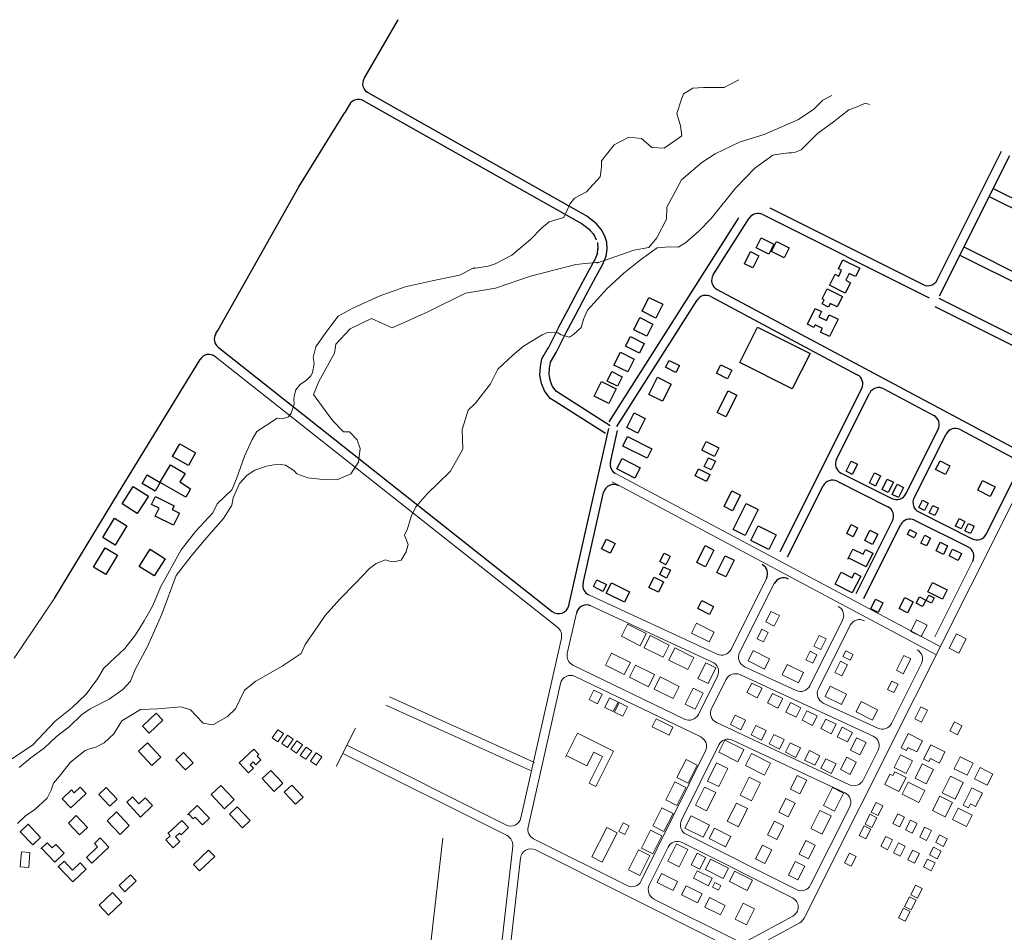
# Model space of a CAD drawing. Units: millimetres. Extents: x -2549 to 1301, y 228 to 3535.
# Drawn here: x -585 to 16, y 2977 to 3535 of the extents above; entities that cross this region are included whole.
import ezdxf

# ---------------------------------------------------------------- set-up
doc = ezdxf.new("R2010")
doc.units = ezdxf.units.MM
doc.header["$MEASUREMENT"] = 0
doc.layers.add('calles', color=7, linetype='Continuous', lineweight=25)
doc.layers.add('cerro', color=7, linetype='Continuous', lineweight=13)
doc.layers.add('casas', color=7, linetype='Continuous')

msp = doc.modelspace()

# ---------------------------------------------------------------- linework, layer by layer
at = {"layer": 'calles'}
for p, q in [((-414.77, 3432.65), (-386.75, 3478.06)), ((-25.05, 3375.82), (14.31, 3454.38)), ((-23.68, 3366.12), (19.29, 3451.88)), ((-464.36, 3344.94), (-414.77, 3432.65)), ((9.62, 3431.55), (84.72, 3393.92)), ((7.12, 3426.57), (82.22, 3388.94)), ((-131.54, 3415.81), (-29.9, 3364.89)), ((-127.12, 3419.83), (-33.6, 3372.98)), ((-236.67, 3405.94), (-242.34, 3410.31)), ((-233.27, 3410.35), (-238.94, 3414.72)), ((-229.96, 3406.51), (-233.27, 3410.35)), ((-225.42, 3289.26), (-146.24, 3413.75)), ((-161.74, 3378.99), (-139.77, 3413.54)), ((-234.18, 3402.87), (-237.49, 3406.71)), ((-233.07, 3400.09), (-234.99, 3404.11)), ((-233.07, 3400.09), (-234.99, 3404.11)), ((-228.04, 3402.49), (-229.96, 3406.51)), ((-232.04, 3394.38), (-232.3, 3398.66)), ((-226.73, 3398.99), (-228.04, 3402.49)), ((-226.48, 3394.71), (-226.73, 3398.99)), ((-234.35, 3387.48), (-232.34, 3392.38)), ((-232.69, 3391.12), (-231.98, 3395.58)), ((-227.18, 3390.25), (-226.48, 3394.71)), ((-8.29, 3395.81), (66.81, 3358.18)), ((-238.31, 3380.46), (-234.06, 3388.08)), ((-233.45, 3377.74), (-229.2, 3385.36)), ((-229.2, 3385.36), (-227.18, 3390.25)), ((-10.78, 3390.83), (64.32, 3353.2)), ((-244.3, 3369.39), (-238.35, 3380.39)), ((-239.4, 3366.73), (-233.45, 3377.74)), ((-250.56, 3357.34), (-244.34, 3369.3)), ((-159.37, 3369.95), (23.6, 3272.3)), ((-245.61, 3354.77), (-239.4, 3366.73)), ((-220.71, 3286.27), (-171.6, 3363.49)), ((-163.22, 3365.7), (-73.81, 3317.97)), ((-23.91, 3364.63), (51.19, 3327)), ((-256.47, 3346.41), (-250.52, 3357.42)), ((-26.41, 3359.64), (48.69, 3322.01)), ((-251.56, 3343.76), (-245.61, 3354.77)), ((-465.53, 3343.02), (-464.36, 3344.94)), ((-262.67, 3334.03), (-256.55, 3346.26)), ((-257.69, 3331.53), (-251.56, 3343.76)), ((-464.05, 3334.7), (-260.19, 3173.39)), ((-524.97, 3245.83), (-475.16, 3327.28)), ((-121, 3209.95), (-71.12, 3309.5)), ((-57.65, 3309.35), (-27.09, 3293.04)), ((-227.62, 3282.12), (-258.24, 3301.5)), ((-224.64, 3286.83), (-255.26, 3306.21)), ((-86.48, 3266.4), (-66.34, 3306.58)), ((-250.03, 3176.99), (-225.62, 3285.12)), ((-224.54, 3264.57), (-220.18, 3283.9)), ((-44.13, 3245.18), (-24.39, 3284.56)), ((-10.93, 3284.41), (21.39, 3267.16)), ((-39.14, 3242.68), (-19.62, 3281.64)), ((-83.63, 3257.85), (-52.68, 3242.34)), ((4.99, 3220.57), (24.09, 3258.69)), ((-116.33, 3206.83), (-94.68, 3250.03)), ((-86.13, 3252.87), (-55.17, 3237.36)), ((-563.92, 3181.63), (-524.97, 3245.83)), ((-241.22, 3190.66), (-228.74, 3245.98)), ((-38.8, 3229.15), (-6.05, 3212.75)), ((-36.3, 3234.14), (-3.56, 3217.73)), ((-74.57, 3184.42), (-52.33, 3228.81)), ((-69.9, 3181.3), (-47.35, 3226.31))]:
    msp.add_line(p, q, dxfattribs=at)
for points in [[(-238.94, 3414.72), (-372.46, 3490.02, -0.416761), (-374.85, 3498.75), (-354.13, 3534.75)], [(-241.68, 3409.87), (-375.33, 3485.24, 0.411671), (-383.98, 3482.87), (-386.75, 3478.06)]]:
    msp.add_lwpolyline(points, format="xyb", dxfattribs=at)
for points in [[(-258.24, 3301.5), (-261.28, 3303.43), (-264.9, 3308.06), (-266.59, 3312.54), (-267.58, 3317.77), (-267.36, 3322.68), (-266.4, 3327.57), (-262.52, 3334.31)], [(-255.26, 3306.21), (-257.49, 3307.62), (-259.99, 3310.82), (-261.2, 3314.06), (-261.99, 3318.16), (-261.81, 3322.01), (-261.1, 3325.59), (-257.69, 3331.53)]]:
    msp.add_lwpolyline(points, dxfattribs=at)
for centre, start, end in [((-134.4, 3410.12), 63.38753, 147.54317), ((-156.37, 3375.57), 147.54317, 241.90987), ((-30.75, 3378.67), 243.38753, 333.38753), ((-166.22, 3360.07), 61.90987, 147.54317), ((-460.1, 3339.69), 148.55119, 231.64681), ((-469.72, 3323.95), 51.64681, 148.55119), ((-76.81, 3312.35), 333.38753, 61.90987), ((-60.65, 3303.73), 61.90987, 153.38753), ((-30.09, 3287.42), 333.38753, 61.90987), ((-13.93, 3278.79), 61.90987, 153.38753), ((-80.78, 3263.55), 153.38753, 243.38753), ((-218.33, 3263.17), 167.28066, 241.20239), ((-88.98, 3247.17), 63.38753, 153.38753), ((-222.52, 3244.58), 61.20239, 167.28066), ((-49.82, 3248.04), 243.38753, 333.38753), ((-33.45, 3239.83), 153.38753, 243.38753), ((-58.03, 3231.66), 333.38753, 63.38753), ((-41.65, 3223.46), 63.38753, 153.38753), ((-0.7, 3223.43), 243.38753, 333.38753), ((-8.91, 3207.05), 333.38753, 63.38753), ((-134.9, 3196.41), 333.38753, 61.20239), ((-118.84, 3187.58), 61.20239, 153.38753), ((-235.01, 3189.26), 167.28066, 245.23674), ((-256.24, 3178.39), 231.64681, 347.28066), ((-239.13, 3170.99), 65.23674, 167.28066)]:
    msp.add_arc(centre, 6.37, start, end, dxfattribs=at)
at = {"layer": 'casas'}
for p, q in [((-85.29, 3382.67), (-82.55, 3388.12)), ((-82.55, 3388.12), (-72.29, 3382.98)), ((-90.59, 3372.88), (-87.38, 3379.3)), ((-87.38, 3379.3), (-85.13, 3378.17)), ((-83.36, 3381.7), (-85.29, 3382.67)), ((-85.13, 3378.17), (-83.36, 3381.7)), ((-78.71, 3379.77), (-80.8, 3375.6)), ((-74.86, 3377.85), (-78.71, 3379.77)), ((-72.29, 3382.98), (-74.86, 3377.85)), ((-77.91, 3374.15), (-81.13, 3367.73)), ((-80.8, 3375.6), (-77.91, 3374.15)), ((-95.26, 3364.37), (-92.2, 3370.47)), ((-92.2, 3370.47), (-82.9, 3365.81)), ((-81.13, 3367.73), (-90.75, 3372.55)), ((-93.97, 3363.73), (-95.26, 3364.37)), ((-95.26, 3361.16), (-93.97, 3363.73)), ((-90.28, 3361.48), (-91.41, 3359.23)), ((-86.11, 3359.39), (-90.28, 3361.48)), ((-82.9, 3365.81), (-86.11, 3359.39)), ((-104.26, 3348.8), (-99.43, 3358.43)), ((-99.43, 3358.43), (-95.59, 3356.5)), ((-95.59, 3356.5), (-97.19, 3353.29)), ((-91.41, 3359.23), (-95.26, 3361.16)), ((-97.19, 3353.29), (-92.7, 3351.04)), ((-92.7, 3351.04), (-90.93, 3354.57)), ((-90.93, 3354.57), (-85.48, 3351.84)), ((-85.48, 3351.84), (-90.79, 3341.25)), ((-100.41, 3346.87), (-104.26, 3348.8)), ((-99.61, 3348.48), (-100.41, 3346.87)), ((-95.12, 3346.23), (-99.61, 3348.48)), ((-96.24, 3343.98), (-95.12, 3346.23)), ((-90.79, 3341.25), (-96.24, 3343.98)), ((-499.85, 3251.82), (-493.19, 3262.98)), ((-493.19, 3262.98), (-484.17, 3257.56)), ((-484.17, 3257.56), (-487.48, 3252.48)), ((-483.91, 3243.21), (-499.5, 3252.15)), ((-487.48, 3252.48), (-480.93, 3248.3)), ((-480.93, 3248.3), (-483.91, 3243.21)), ((-504.84, 3238.76), (-502.43, 3243.62)), ((-502.43, 3243.62), (-491.03, 3237.96)), ((-500.2, 3236.45), (-504.84, 3238.76)), ((-502.61, 3231.59), (-500.2, 3236.45)), ((-491.03, 3237.96), (-492.19, 3235.64)), ((-492.19, 3235.64), (-487.75, 3233.43)), ((-491.43, 3226.04), (-502.61, 3231.59)), ((-487.75, 3233.43), (-491.43, 3226.04)), ((-79.63, 3205.39), (-76.58, 3211.49)), ((-76.58, 3211.49), (-70.16, 3208.27)), ((-70.16, 3208.27), (-68.71, 3211.16)), ((-68.71, 3211.16), (-64.22, 3208.91)), ((-68.41, 3200.57), (-79.31, 3206.03)), ((-64.22, 3208.91), (-68.41, 3200.57)), ((-87.3, 3190.04), (-83.66, 3197.29)), ((-83.66, 3197.29), (-76.95, 3193.93)), ((-76.95, 3193.93), (-75.47, 3196.89)), ((-71.72, 3195), (-76.83, 3184.79)), ((-75.47, 3196.89), (-71.72, 3195)), ((-76.83, 3184.79), (-87.3, 3190.04))]:
    msp.add_line(p, q, dxfattribs=at)
for points in [[(-135.5, 3395.37), (-132.44, 3401.47), (-124.74, 3397.62), (-127.8, 3391.52)], [(-126.19, 3393.12), (-123.14, 3399.22), (-115.44, 3395.37), (-118.49, 3389.27)], [(-142.73, 3385.75), (-139.03, 3393.13), (-133.9, 3390.56), (-137.6, 3383.17)], [(-205.25, 3356.74), (-201.03, 3365.16), (-192.62, 3360.95), (-196.84, 3352.53)], [(-210.27, 3345.42), (-206.57, 3352.79), (-198.69, 3348.84), (-202.38, 3341.47)], [(-145.55, 3325.43), (-134.74, 3347.01), (-102.67, 3330.95), (-113.48, 3309.36)], [(-215.28, 3335.42), (-212.38, 3341.21), (-203.96, 3337), (-206.87, 3331.21)], [(-222.39, 3323.84), (-218.44, 3331.74), (-210.03, 3327.52), (-213.98, 3319.63)], [(-190.83, 3322.52), (-188.72, 3326.73), (-182.42, 3323.57), (-184.53, 3319.35)], [(-226.62, 3314.1), (-223.71, 3319.89), (-217.41, 3316.73), (-220.31, 3310.94)], [(-159.8, 3318.82), (-157.16, 3324.08), (-150.33, 3320.66), (-152.97, 3315.4)], [(-234.52, 3304.89), (-230.04, 3313.84), (-221.1, 3309.36), (-225.58, 3300.41)], [(-201.11, 3305.93), (-195.84, 3316.46), (-187.43, 3312.25), (-192.7, 3301.72)], [(-159.31, 3294.87), (-152.72, 3308.03), (-147.46, 3305.39), (-154.05, 3292.23)], [(-214.56, 3285.67), (-210.07, 3294.62), (-203.24, 3291.19), (-207.72, 3282.25)], [(-216.94, 3274.35), (-214.04, 3280.14), (-199.32, 3272.77), (-202.22, 3266.98)], [(-168.81, 3271.97), (-166.17, 3277.23), (-158.29, 3273.28), (-160.92, 3268.02)], [(-491.93, 3267.92), (-487.51, 3275.73), (-477.87, 3270.27), (-482.29, 3262.46)], [(-220.64, 3260.4), (-217.47, 3266.72), (-206.44, 3261.19), (-209.6, 3254.87)], [(-167.24, 3261.96), (-164.61, 3267.23), (-160.4, 3265.12), (-163.04, 3259.86)], [(-80.63, 3258.97), (-77.53, 3265.15), (-73.77, 3263.27), (-76.87, 3257.08)], [(-25.94, 3260.03), (-23.29, 3265.31), (-17.23, 3262.27), (-19.87, 3256.99)], [(-172.78, 3256.17), (-170.67, 3260.39), (-163.83, 3256.96), (-165.94, 3252.75)], [(-510.51, 3251.54), (-507.38, 3256.82), (-499.47, 3252.13), (-502.6, 3246.85)], [(-66.4, 3251.84), (-63.31, 3258.02), (-59.55, 3256.14), (-62.65, 3249.96)], [(-58.62, 3247.94), (-55.52, 3254.12), (-51.77, 3252.24), (-54.86, 3246.06)], [(-0.23, 3247.48), (2.68, 3253.28), (10.32, 3249.45), (7.42, 3243.65)], [(-522.71, 3239.01), (-515.95, 3249.59), (-506.75, 3243.7), (-513.51, 3233.13)], [(-52.45, 3244.85), (-49.35, 3251.03), (-45.6, 3249.15), (-48.69, 3242.97)], [(-155.18, 3237.48), (-150.43, 3246.96), (-145.17, 3244.32), (-149.92, 3234.85)], [(-36.25, 3236.8), (-34.01, 3241.29), (-30.58, 3239.57), (-32.83, 3235.08)], [(-149.67, 3223.53), (-141.76, 3239.32), (-134.4, 3235.63), (-142.31, 3219.84)], [(-29.93, 3233.63), (-27.68, 3238.12), (-24.25, 3236.4), (-26.5, 3231.91)], [(-534.6, 3218.53), (-527.48, 3230.33), (-519.86, 3225.73), (-526.98, 3213.94)], [(-13.84, 3225.57), (-11.6, 3230.06), (-8.17, 3228.34), (-10.42, 3223.86)], [(-138.86, 3216.71), (-134.38, 3225.66), (-123.34, 3220.13), (-127.82, 3211.18)], [(-80.26, 3220.96), (-77.52, 3226.42), (-73.67, 3224.49), (-76.41, 3219.03)], [(-69.27, 3216.64), (-66.04, 3223.09), (-61.21, 3220.67), (-64.44, 3214.22)], [(-43.19, 3220.46), (-41.74, 3223.35), (-37.57, 3221.26), (-39.02, 3218.37)], [(-8.04, 3222.67), (-5.8, 3227.15), (-2.37, 3225.44), (-4.62, 3220.95)], [(-229.91, 3211.7), (-227.01, 3217.5), (-221.75, 3214.86), (-224.66, 3209.07)], [(-35.01, 3215.16), (-32.6, 3219.98), (-29.07, 3218.21), (-31.48, 3213.39)], [(-540.29, 3200.51), (-533.17, 3212.3), (-525.55, 3207.7), (-532.67, 3195.91)], [(-512.35, 3200.92), (-505.59, 3211.5), (-496.39, 3205.62), (-503.15, 3195.04)], [(-171.85, 3203.36), (-166.73, 3213.57), (-161.37, 3210.88), (-166.48, 3200.67)], [(-25.71, 3210.5), (-23.14, 3215.64), (-18.64, 3213.39), (-21.22, 3208.25)], [(-17.69, 3207.29), (-15.6, 3211.46), (-10.15, 3208.73), (-12.24, 3204.55)], [(-194.41, 3203.8), (-191.78, 3209.06), (-188.1, 3207.22), (-190.74, 3201.95)], [(-159.51, 3197.18), (-154.39, 3207.39), (-149.02, 3204.7), (-154.14, 3194.49)], [(-194.43, 3195.9), (-192.05, 3200.64), (-187.85, 3198.53), (-190.22, 3193.79)], [(-201.01, 3188.01), (-197.85, 3194.32), (-192.06, 3191.42), (-195.23, 3185.11)], [(-234.94, 3188.54), (-232.83, 3192.75), (-227.05, 3189.86), (-229.16, 3185.64)], [(-227.06, 3184.59), (-223.89, 3190.91), (-212.85, 3185.38), (-216.02, 3179.06)], [(-30.71, 3185.3), (-27.82, 3191.08), (-18.84, 3186.58), (-21.73, 3180.8)], [(-48.22, 3175.19), (-44.84, 3181.93), (-39.71, 3179.36), (-43.08, 3172.62)], [(-37.78, 3178.4), (-35.85, 3182.25), (-32, 3180.32), (-33.93, 3176.47)], [(-31.68, 3180.16), (-30.07, 3183.37), (-26.87, 3181.76), (-28.47, 3178.55)], [(-171.22, 3175.14), (-168.79, 3179.98), (-161.55, 3176.35), (-163.97, 3171.51)], [(-65.55, 3175.04), (-62.65, 3180.82), (-58.16, 3178.57), (-61.06, 3172.79)]]:
    msp.add_lwpolyline(points, close=True, dxfattribs=at)
at = {"layer": 'cerro'}
for p, q in [((-155.07, 3493.39), (-147.45, 3497.42)), ((-147.45, 3497.42), (-146.13, 3498.03)), ((-181.39, 3485.63), (-179.98, 3489.5)), ((-179.98, 3489.5), (-174.33, 3492.94)), ((-174.33, 3492.94), (-167.79, 3493.41)), ((-167.79, 3493.41), (-155.07, 3493.39)), ((-94.8, 3485.51), (-89.26, 3488.4)), ((-183.91, 3477.54), (-181.39, 3485.63)), ((-100.42, 3480.21), (-94.8, 3485.51)), ((-181.85, 3469.98), (-183.91, 3477.54)), ((-109.7, 3473.79), (-100.42, 3480.21)), ((-181.05, 3463.76), (-181.85, 3469.98)), ((-130.6, 3464.65), (-109.7, 3473.79)), ((-191.7, 3456.22), (-181.05, 3463.76)), ((-145.29, 3460.2), (-130.6, 3464.65)), ((-229.91, 3448.57), (-222.31, 3458.37)), ((-222.31, 3458.37), (-213.37, 3463.02)), ((-213.37, 3463.02), (-205.56, 3462.15)), ((-205.56, 3462.15), (-199.19, 3456.76)), ((-160.68, 3452.74), (-145.29, 3460.2)), ((-199.19, 3456.76), (-191.7, 3456.22)), ((-168.72, 3447.5), (-160.68, 3452.74)), ((-230.03, 3444.66), (-229.91, 3448.57)), ((-181.16, 3436.92), (-168.72, 3447.5)), ((-230.85, 3438.81), (-230.03, 3444.66)), ((-239.27, 3429.58), (-230.85, 3438.81)), ((-186.29, 3427.35), (-181.16, 3436.92)), ((-246.55, 3425.86), (-239.27, 3429.58)), ((-253.1, 3413.97), (-249.27, 3422.02)), ((-249.27, 3422.02), (-246.55, 3425.86)), ((-190.13, 3420.17), (-186.29, 3427.35)), ((-106.29, 2986.02), (112.87, 3423.44)), ((-190.34, 3412.9), (-190.13, 3420.17)), ((-266.66, 3407.49), (-261.98, 3411.28)), ((-261.98, 3411.28), (-253.1, 3413.97)), ((-196.13, 3401.53), (-190.34, 3412.9)), ((-273.38, 3400.5), (-266.66, 3407.49)), ((-284.75, 3391.03), (-273.38, 3400.5)), ((-201.16, 3395.6), (-196.13, 3401.53)), ((-232.77, 3386.12), (-210.31, 3394.03)), ((-210.31, 3394.03), (-201.16, 3395.6)), ((-299.3, 3384.25), (-295.02, 3385.76)), ((-295.02, 3385.76), (-284.75, 3391.03)), ((-273.27, 3378.16), (-245.75, 3385.3)), ((-245.75, 3385.3), (-231.76, 3386.73)), ((-308.15, 3382.86), (-299.3, 3384.25)), ((-294.72, 3370.87), (-273.27, 3378.16)), ((-336.4, 3356.24), (-313.01, 3367.73)), ((-313.01, 3367.73), (-294.72, 3370.87)), ((-357.92, 3346.51), (-336.4, 3356.24)), ((-383.42, 3346), (-370.5, 3352.32)), ((-370.5, 3352.32), (-357.92, 3346.51)), ((-392.19, 3336.53), (-383.42, 3346)), ((-392.96, 3331.09), (-392.19, 3336.53)), ((-465.77, 3328.95), (-256.76, 3163.57)), ((-402.56, 3313.76), (-392.96, 3331.09)), ((-405.82, 3305.96), (-402.56, 3313.76)), ((-398.82, 3296.06), (-405.82, 3305.96)), ((-394.14, 3289.86), (-398.82, 3296.06)), ((-387.66, 3283.01), (-394.14, 3289.86)), ((-383.82, 3283.1), (-387.66, 3283.01)), ((-379.23, 3278.25), (-383.82, 3283.1)), ((-377.43, 3272.98), (-379.23, 3278.25)), ((-378.32, 3264.52), (-377.43, 3272.98)), ((-446.41, 3256.61), (-441.76, 3259.74)), ((-441.76, 3259.74), (-434.51, 3262.15)), ((-434.51, 3262.15), (-427.95, 3263.28)), ((-427.95, 3263.28), (-423.07, 3262.81)), ((-423.07, 3262.81), (-417.95, 3259.41)), ((-417.95, 3259.41), (-416.05, 3257.4)), ((-383.1, 3257.47), (-378.32, 3264.52)), ((-451.13, 3251.52), (-446.41, 3256.61)), ((-416.05, 3257.4), (-409.27, 3254.93)), ((-409.27, 3254.93), (-400.16, 3254.03)), ((-400.16, 3254.03), (-391.68, 3253.79)), ((-391.68, 3253.79), (-383.1, 3257.47)), ((-220.97, 3257.51), (-23.16, 3151.93)), ((-454.97, 3242.81), (-451.13, 3251.52)), ((-223.59, 3252.59), (-25.79, 3147.01)), ((-455.75, 3238.27), (-454.97, 3242.81)), ((-460.88, 3230.25), (-455.75, 3238.27)), ((-466.95, 3223.24), (-460.88, 3230.25)), ((-473.76, 3215.4), (-466.95, 3223.24)), ((-480.52, 3207.1), (-473.76, 3215.4)), ((-489.67, 3195.28), (-480.52, 3207.1)), ((-26.39, 3157.94), (-3.21, 3204.2)), ((-498.51, 3171.71), (-489.67, 3195.28)), ((-150.91, 3150.24), (-129.21, 3193.56)), ((-145.66, 3148.27), (-124.54, 3190.44)), ((-588.77, 3144.86), (-563.92, 3181.63)), ((-237.68, 3183.47), (-159.28, 3147.31)), ((-236.46, 3176.77), (-162.15, 3142.49)), ((-507.23, 3152.05), (-498.51, 3171.71)), ((-250.91, 3147.74), (-245.35, 3172.39)), ((-102.81, 3128.05), (-82.78, 3168.04)), ((-97.56, 3126.08), (-78.11, 3164.92)), ((-279.29, 3047.34), (-254.5, 3157.17)), ((-514.81, 3137.9), (-507.23, 3152.05)), ((-247.47, 3140.6), (-179.26, 3107.67)), ((-142.64, 3139.63), (-111.18, 3125.12)), ((-52.9, 3105.03), (-34.6, 3141.55)), ((-517.63, 3130.8), (-514.81, 3137.9)), ((-246.07, 3133.73), (-169.44, 3096.74)), ((-170.8, 3110.55), (-159.12, 3133.85)), ((-145.51, 3134.82), (-64.14, 3097.28)), ((-522.34, 3125.71), (-517.63, 3130.8)), ((-274.85, 3041.69), (-255.05, 3129.4)), ((-162.75, 3114.16), (-153.87, 3131.89)), ((-530.67, 3119.74), (-522.34, 3125.71)), ((-359.46, 3121.18), (-271.02, 3081.25)), ((-542.26, 3113.86), (-530.67, 3119.74)), ((-361.75, 3116.1), (-273.31, 3076.17)), ((-94.54, 3117.44), (-61.27, 3102.1)), ((-555.19, 3103.02), (-547.47, 3110.31)), ((-547.47, 3110.31), (-542.26, 3113.86)), ((-562.86, 3097.04), (-555.19, 3103.02)), ((-159.76, 3105.54), (-78.62, 3067.55)), ((-570.24, 3090.06), (-562.86, 3097.04)), ((-391.99, 3078.61), (-380.17, 3102.2)), ((-252.04, 3084.34), (-244.66, 3099.08)), ((-244.66, 3099.08), (-222.58, 3088.02)), ((-46.99, 3090.14), (-42.63, 3098.83)), ((-42.63, 3098.83), (-33.95, 3094.48)), ((-385.44, 3091.69), (-288.36, 3043.05)), ((-181.21, 3045.86), (-158.44, 3091.89)), ((-150.03, 3094.83), (-81.42, 3062.71)), ((-33.95, 3094.48), (-37.39, 3087.62)), ((-33.28, 3083.27), (-28.93, 3091.96)), ((-28.93, 3091.96), (-20.24, 3087.61)), ((-578.57, 3084.09), (-570.24, 3090.06)), ((-451.26, 3080.86), (-442.29, 3089.35)), ((-442.29, 3089.35), (-439.23, 3086.11)), ((-439.23, 3086.11), (-440.28, 3085.11)), ((-440.28, 3085.11), (-438, 3082.7)), ((-387.94, 3086.7), (-287.7, 3036.48)), ((-238.9, 3079.08), (-251.51, 3085.4)), ((-234.68, 3087.5), (-238.9, 3079.08)), ((-237.6, 3068.55), (-229.42, 3084.86)), ((-229.42, 3084.86), (-234.68, 3087.5)), ((-222.58, 3088.02), (-233.39, 3066.44)), ((-205.76, 3008.82), (-166.5, 3088.18)), ((-70.22, 3070.46), (-61.11, 3088.64)), ((-43.79, 3088.53), (-46.99, 3090.14)), ((-42.87, 3090.36), (-43.79, 3088.53)), ((-37.39, 3087.62), (-42.87, 3090.36)), ((-20.24, 3087.61), (-23.68, 3080.75)), ((-585.59, 3078.09), (-578.57, 3084.09)), ((-445.64, 3074.91), (-451.26, 3080.86)), ((-442.73, 3081.51), (-444.54, 3079.8)), ((-444.54, 3079.8), (-442.62, 3077.76)), ((-441.1, 3079.78), (-442.73, 3081.51)), ((-438, 3082.7), (-441.1, 3079.78)), ((-30.08, 3081.67), (-33.28, 3083.27)), ((-29.17, 3083.5), (-30.08, 3081.67)), ((-23.68, 3080.75), (-29.17, 3083.5)), ((-442.62, 3077.76), (-445.64, 3074.91)), ((-57.08, 3067.72), (-53.87, 3074.12)), ((-53.87, 3074.12), (-52.04, 3073.21)), ((-52.04, 3073.21), (-50.89, 3075.5)), ((-50.89, 3075.5), (-44.04, 3072.06)), ((-233.39, 3066.44), (-237.6, 3068.55)), ((-48.4, 3063.37), (-57.08, 3067.72)), ((-44.04, 3072.06), (-48.4, 3063.37)), ((-559.42, 3059.05), (-553.76, 3064.41)), ((-544.73, 3062.21), (-554.07, 3053.39)), ((-553.76, 3064.41), (-552.02, 3062.58)), ((-552.02, 3062.58), (-548.36, 3066.04)), ((-548.36, 3066.04), (-544.73, 3062.21)), ((-9.09, 3055.12), (-3.82, 3065.64)), ((-3.82, 3065.64), (2.58, 3062.44)), ((2.58, 3062.44), (-1.55, 3054.2)), ((-554.07, 3053.39), (-559.42, 3059.05)), ((-511.48, 3047.86), (-519.98, 3056.86)), ((-519.81, 3057.01), (-516.47, 3060.17)), ((-516.47, 3060.17), (-512.54, 3056)), ((-512.54, 3056), (-508.7, 3059.63)), ((-504.14, 3054.8), (-511.48, 3047.86)), ((-508.7, 3059.63), (-504.14, 3054.8)), ((-482.92, 3049.28), (-476.9, 3054.97)), ((-476.9, 3054.97), (-469.48, 3047.12)), ((-5.89, 3053.52), (-9.09, 3055.12)), ((-4.74, 3055.81), (-5.89, 3053.52)), ((-1.55, 3054.2), (-4.74, 3055.81)), ((-479.29, 3046.68), (-482.31, 3049.87)), ((-102.33, 3006.38), (-78.43, 3054.08)), ((-494.84, 3037.78), (-486.37, 3045.79)), ((-486.37, 3045.79), (-482.19, 3041.38)), ((-478.06, 3047.84), (-479.29, 3046.68)), ((-473.66, 3043.17), (-478.06, 3047.84)), ((-469.48, 3047.12), (-473.66, 3043.17)), ((-493.33, 3036.43), (-494.72, 3037.9)), ((-487.67, 3038.06), (-490.12, 3035.74)), ((-486.74, 3037.08), (-487.67, 3038.06)), ((-482.19, 3041.38), (-486.74, 3037.08)), ((-178.36, 3037.34), (-110.88, 3003.53)), ((-572.3, 3028.49), (-568.47, 3032.11)), ((-568.47, 3032.11), (-565.48, 3028.95)), ((-565.48, 3028.95), (-563.14, 3031.16)), ((-563.14, 3031.16), (-558.11, 3025.83)), ((-539.68, 3031.74), (-536.12, 3035.1)), ((-537.71, 3029.65), (-539.68, 3031.74)), ((-536.12, 3035.1), (-530.78, 3029.46)), ((-496.03, 3033.87), (-493.33, 3036.43)), ((-491.51, 3029.09), (-496.03, 3033.87)), ((-487.45, 3032.92), (-491.51, 3029.09)), ((-490.12, 3035.74), (-487.45, 3032.92)), ((-336.74, 2949.29), (-326.94, 3034.95)), ((-271.49, 3034.59), (-214.32, 3005.95)), ((-180.77, 3032.32), (-113.43, 2998.58)), ((-563.94, 3020.31), (-571.97, 3028.8)), ((-558.11, 3025.83), (-563.94, 3020.31)), ((-544.59, 3023.15), (-537.71, 3029.65)), ((-530.78, 3029.46), (-541.23, 3019.59)), ((-294.01, 2944.41), (-284.22, 3030.06)), ((-270.26, 3027.74), (-160.88, 2972.94)), ((-200.8, 3006.27), (-189.34, 3029.45)), ((-561.92, 3017.17), (-558.09, 3020.8)), ((-558.09, 3020.8), (-553.05, 3015.47)), ((-553.05, 3015.47), (-548.38, 3019.88)), ((-548.38, 3019.88), (-544.76, 3016.05)), ((-541.23, 3019.59), (-544.59, 3023.15)), ((-288.08, 2947.25), (-279.44, 3022.77)), ((-552.93, 3008.33), (-561.59, 3017.49)), ((-544.76, 3016.05), (-552.93, 3008.33)), ((-197.95, 2997.75), (-146.91, 2972.18)), ((-108.96, 2983.27), (-426.05, 2811.9)), ((-113.26, 2987.28), (-141.03, 2972.27))]:
    msp.add_line(p, q, dxfattribs=at)
for points in [[(-586.61, 3043.95), (-581.68, 3048.61), (-575.98, 3052.45), (-568.58, 3059.44), (-566.05, 3064.17), (-564.72, 3068.53), (-561, 3072.83), (-554.36, 3081.44), (-545.36, 3088.38), (-542.53, 3089.51), (-538.9, 3090.6), (-533.63, 3093.26), (-527.88, 3098.7), (-522.85, 3106.55), (-511.46, 3113.43), (-501.05, 3113.95), (-486.63, 3115.15), (-481.08, 3113.4), (-477.59, 3109.7), (-473.33, 3105.19), (-467.76, 3104.24), (-466.55, 3104.6), (-458.42, 3109.18), (-453.49, 3113.84), (-450.93, 3119.36), (-447.96, 3125.28), (-441.17, 3130.84), (-424.92, 3139.99), (-413.51, 3147.67), (-410.95, 3153.2), (-403.03, 3164.57), (-398.85, 3170.85), (-389.76, 3180.99), (-380.29, 3190.73), (-371.64, 3199.68), (-367.55, 3202.77), (-361.89, 3205.01), (-359.52, 3204.14), (-356.73, 3203.67), (-352.3, 3204.75), (-349.36, 3209.86), (-348.03, 3214.22), (-350.27, 3219.88), (-348.56, 3223.83), (-346.34, 3231.36), (-343.37, 3237.28), (-336.34, 3245.48), (-329.77, 3251.69), (-322.19, 3259.01), (-314.61, 3272.4), (-315.07, 3284.4), (-311.53, 3296.29), (-307.01, 3300.57), (-297.87, 3312.31), (-293.22, 3321.37), (-284.18, 3329.92), (-277.62, 3335.33), (-266.23, 3342.21), (-262.99, 3343.72), (-256.6, 3343.55), (-254.64, 3342.29), (-249.48, 3340.95), (-247.04, 3342.49), (-242.52, 3346.76), (-240.76, 3352.31), (-238.61, 3357.44), (-226.65, 3370.3), (-216.38, 3380.01), (-206.15, 3388.13), (-195.95, 3395.44), (-188.73, 3396.04), (-183.14, 3395.89), (-178.67, 3398.56), (-170.47, 3405.53), (-163.05, 3413.32), (-148.25, 3431.96), (-136.31, 3444.02), (-125.29, 3452.11), (-120.47, 3452.78), (-115.65, 3453.44), (-114.06, 3453.4), (-112.05, 3453.74), (-108.01, 3455.23), (-106.78, 3456.4), (-98.12, 3465.35), (-88.33, 3472.28), (-78.92, 3479.61), (-74.88, 3481.1), (-68.81, 3483.73), (-66.44, 3482.87)], [(-590.34, 3083.21), (-577.26, 3092.02), (-563.65, 3106.3), (-553.52, 3114.45), (-544.65, 3122.84), (-537.79, 3132.18), (-533.94, 3138.67), (-527.15, 3145.08), (-521.13, 3150.77), (-514.66, 3159.03), (-509.28, 3167.67), (-504.25, 3176.7), (-499.15, 3188.65), (-486.77, 3211.03), (-478.02, 3222.15), (-467.43, 3233.59), (-464.71, 3239.01), (-455.67, 3247.56), (-452.91, 3254.44), (-448.11, 3268.24), (-443.42, 3278.37), (-440.45, 3283.3), (-428.13, 3291.39), (-424.84, 3290.93), (-421.14, 3292.29), (-419.61, 3294.45), (-417.62, 3299.89), (-417.89, 3303.2), (-417.45, 3305.75), (-416.63, 3308.66), (-413.98, 3311.89), (-410.23, 3314.71), (-407.59, 3317.21), (-406.44, 3319.01), (-405.54, 3324.85), (-406.17, 3328.53), (-404.51, 3335.08), (-398.4, 3343.71), (-390.78, 3353.76), (-381.84, 3358.64), (-365.87, 3365.9), (-349.95, 3371.69), (-333.35, 3375.27), (-316.76, 3378.84), (-307.47, 3383.35)]]:
    msp.add_lwpolyline(points, dxfattribs=at)
for points in [[(-129.74, 3167.04), (-126.53, 3173.46), (-121.4, 3170.89), (-124.61, 3164.47)], [(-217.89, 3158.26), (-214.19, 3165.63), (-202.63, 3159.84), (-206.32, 3152.47)], [(-175, 3160.23), (-172.03, 3166.14), (-161.3, 3160.76), (-164.26, 3154.85)], [(-41.17, 3161.22), (-37.63, 3168.28), (-31.22, 3165.07), (-34.76, 3158)], [(-203.92, 3151.27), (-200.22, 3158.64), (-188.66, 3152.84), (-192.35, 3145.47)], [(-134.89, 3156.77), (-132, 3162.55), (-128.15, 3160.62), (-131.04, 3154.84)], [(-100.24, 3152.26), (-97.02, 3158.68), (-92.85, 3156.59), (-96.07, 3150.17)], [(-17.64, 3150.99), (-13.29, 3159.68), (-7.35, 3156.7), (-11.7, 3148.01)], [(-188.89, 3143.74), (-185.2, 3151.11), (-173.63, 3145.31), (-177.32, 3137.94)], [(-227.66, 3140.6), (-223.97, 3147.97), (-212.4, 3142.17), (-216.09, 3134.8)], [(-140.53, 3143.14), (-137.37, 3149.45), (-127.38, 3144.45), (-130.55, 3138.13)], [(-105.22, 3143.91), (-102.65, 3149.05), (-98.48, 3146.96), (-101.05, 3141.82)], [(-82.59, 3145.83), (-80.82, 3149.36), (-76.33, 3147.11), (-78.1, 3143.58)], [(-49.87, 3137.46), (-45.36, 3146.45), (-41.19, 3144.36), (-45.7, 3135.37)], [(-212.95, 3133.23), (-209.26, 3140.6), (-197.7, 3134.8), (-201.39, 3127.44)], [(-171.14, 3132.41), (-166.29, 3142.08), (-160.12, 3138.99), (-164.97, 3129.32)], [(-119.77, 3134.71), (-116.6, 3141.03), (-106.61, 3136.02), (-109.78, 3129.7)], [(-87.42, 3136.19), (-84.04, 3142.94), (-79.87, 3140.85), (-83.25, 3134.11)], [(-197.78, 3126), (-194.08, 3133.37), (-182.52, 3127.58), (-186.21, 3120.21)], [(-141.16, 3123.83), (-138.26, 3129.62), (-131.95, 3126.46), (-134.86, 3120.67)], [(-93.48, 3121.54), (-90.32, 3127.86), (-80.33, 3122.85), (-83.49, 3116.53)], [(-55.33, 3125.74), (-52.76, 3130.88), (-48.91, 3128.95), (-51.49, 3123.81)], [(-237.57, 3119.64), (-234.67, 3125.42), (-229.54, 3122.84), (-232.43, 3117.07)], [(-178.95, 3116.83), (-174.1, 3126.5), (-167.93, 3123.41), (-172.78, 3113.73)], [(-128.55, 3117.51), (-125.65, 3123.3), (-119.34, 3120.14), (-122.24, 3114.35)], [(-227.94, 3114.82), (-225.05, 3120.59), (-219.92, 3118.02), (-222.81, 3112.24)], [(-222.17, 3111.92), (-219.27, 3117.7), (-214.14, 3115.13), (-217.04, 3109.35)], [(-117.51, 3111.98), (-114.61, 3117.77), (-108.3, 3114.61), (-111.2, 3108.82)], [(-74.56, 3112.06), (-71.39, 3118.37), (-61.41, 3113.37), (-64.57, 3107.05)], [(-38.73, 3107.75), (-35.07, 3115.07), (-30.95, 3113.01), (-34.62, 3105.69)], [(-510.25, 3103.34), (-501.89, 3111.24), (-497.94, 3107.06), (-506.3, 3099.16)], [(-151.28, 3104.32), (-148.37, 3110.11), (-142.07, 3106.95), (-144.97, 3101.16)], [(-107.52, 3106.97), (-104.62, 3112.76), (-98.31, 3109.6), (-101.21, 3103.81)], [(-198.97, 3102.99), (-196.55, 3107.83), (-186.35, 3102.72), (-188.78, 3097.88)], [(-138.66, 3098), (-135.76, 3103.79), (-129.45, 3100.63), (-132.35, 3094.84)], [(-96, 3101.88), (-93.1, 3107.67), (-86.79, 3104.51), (-89.69, 3098.72)], [(-86.01, 3096.87), (-83.11, 3102.66), (-76.8, 3099.5), (-79.7, 3093.71)], [(-17.26, 3100.42), (-14.5, 3105.91), (-9.94, 3103.62), (-12.69, 3098.13)], [(-431.14, 3096.15), (-427.64, 3101.2), (-424.17, 3098.8), (-427.67, 3093.75)], [(-425.27, 3092.74), (-421.77, 3097.78), (-418.3, 3095.38), (-421.8, 3090.33)], [(-127.62, 3092.47), (-124.72, 3098.26), (-118.41, 3095.1), (-121.31, 3089.31)], [(-512.72, 3088.02), (-507.35, 3093.09), (-499.17, 3084.45), (-504.55, 3079.37)], [(-419.67, 3089.32), (-416.16, 3094.37), (-412.7, 3091.97), (-416.2, 3086.92)], [(-158.31, 3087.43), (-154.62, 3094.8), (-143.05, 3089), (-146.75, 3081.64)], [(-117.63, 3087.46), (-114.73, 3093.25), (-108.42, 3090.09), (-111.32, 3084.3)], [(-78.04, 3088.75), (-74.29, 3096.24), (-68.47, 3093.32), (-72.22, 3085.84)], [(-489.87, 3082.79), (-485.2, 3087.21), (-479.38, 3081.04), (-484.05, 3076.63)], [(-413.94, 3085.5), (-410.44, 3090.55), (-406.97, 3088.15), (-410.47, 3083.1)], [(-407.66, 3081.94), (-404.16, 3086.99), (-400.7, 3084.58), (-404.2, 3079.53)], [(-142.01, 3079.26), (-138.32, 3086.63), (-126.76, 3080.84), (-130.45, 3073.47)], [(-105.98, 3082.63), (-103.08, 3088.42), (-96.77, 3085.26), (-99.67, 3079.47)], [(-51.35, 3078.01), (-47.45, 3085.79), (-40.14, 3082.13), (-44.04, 3074.35)], [(-14.54, 3077.32), (-10.88, 3084.64), (-3.11, 3080.74), (-6.78, 3073.42)], [(-183.93, 3071.95), (-178.4, 3083.01), (-171.56, 3079.58), (-177.1, 3068.53)], [(-165.26, 3069.84), (-159.72, 3080.9), (-152.89, 3077.47), (-158.43, 3066.42)], [(-95.99, 3077.63), (-93.09, 3083.42), (-86.78, 3080.26), (-89.68, 3074.47)], [(-84.01, 3076.83), (-80.26, 3084.32), (-74.44, 3081.4), (-78.19, 3073.92)], [(-38.55, 3071.6), (-34.2, 3080.3), (-27.35, 3076.86), (-31.7, 3068.17)], [(-437.16, 3071.28), (-431.91, 3076.24), (-424.58, 3068.48), (-429.82, 3063.52)], [(-114.64, 3064.92), (-110.46, 3073.26), (-104.71, 3070.38), (-108.89, 3062.04)], [(-21.88, 3062.68), (-16.84, 3072.74), (-9.07, 3068.85), (-14.11, 3058.78)], [(-2.21, 3071.14), (1.23, 3078), (9, 3074.11), (5.56, 3067.24)], [(-468.48, 3061.54), (-462.51, 3067.18), (-454.33, 3058.54), (-460.3, 3052.89)], [(-423.79, 3062.98), (-419.13, 3067.39), (-412.16, 3060.01), (-416.82, 3055.61)], [(-190.79, 3058.27), (-185.25, 3069.32), (-178.42, 3065.9), (-183.96, 3054.84)], [(-145.29, 3061.15), (-139.75, 3072.2), (-132.91, 3068.78), (-138.45, 3057.72)], [(-46.34, 3061.77), (-42.67, 3069.09), (-32.62, 3064.05), (-36.29, 3056.73)], [(-537, 3061.68), (-532.52, 3065.91), (-525.76, 3058.76), (-530.23, 3054.53)], [(-172.65, 3055.1), (-167.11, 3066.16), (-160.28, 3062.73), (-165.81, 3051.68)], [(-94.53, 3054.82), (-88.99, 3065.87), (-82.16, 3062.45), (-87.7, 3051.39)], [(-27.84, 3051.92), (-23.48, 3060.62), (-15.71, 3056.73), (-20.07, 3048.03)], [(-153.2, 3045.36), (-147.66, 3056.41), (-140.83, 3052.99), (-146.36, 3041.93)], [(-121.69, 3050.83), (-117.52, 3059.17), (-111.77, 3056.29), (-115.95, 3047.95)], [(-65.24, 3050.78), (-62.26, 3056.73), (-58.15, 3054.67), (-61.13, 3048.72)], [(-555.5, 3044.19), (-550.73, 3048.7), (-543.96, 3041.55), (-548.74, 3037.03)], [(-531.94, 3045.57), (-526.27, 3050.93), (-518.38, 3042.59), (-524.05, 3037.23)], [(-457.2, 3049.61), (-452.43, 3054.13), (-444.54, 3045.78), (-449.31, 3041.27)], [(-198.7, 3042.47), (-193.17, 3053.53), (-186.33, 3050.1), (-191.87, 3039.05)], [(-102.18, 3040.87), (-96.64, 3051.92), (-89.81, 3048.5), (-95.34, 3037.44)], [(-69.02, 3043.57), (-66.04, 3049.51), (-61.93, 3047.45), (-64.91, 3041.51)], [(-52.12, 3043.89), (-49.14, 3049.83), (-45.03, 3047.77), (-48.01, 3041.83)], [(-15.73, 3046.43), (-12.29, 3053.29), (-3.61, 3048.94), (-7.05, 3042.08)], [(-584.98, 3038.9), (-580.2, 3043.42), (-572.6, 3035.37), (-577.37, 3030.85)], [(-219.49, 3039.06), (-216.85, 3044.32), (-213.17, 3042.48), (-215.81, 3037.21)], [(-179.04, 3041.07), (-175.29, 3048.54), (-164.09, 3042.93), (-167.84, 3035.46)], [(-128.61, 3037.03), (-124.43, 3045.37), (-118.69, 3042.49), (-122.87, 3034.15)], [(-72.66, 3036.61), (-69.68, 3042.56), (-65.57, 3040.5), (-68.55, 3034.55)], [(-44.36, 3039.99), (-41.38, 3045.94), (-37.26, 3043.88), (-40.24, 3037.93)], [(-235.82, 3023.53), (-226.85, 3041.43), (-220.54, 3038.27), (-229.51, 3020.37)], [(-205.56, 3028.79), (-200.02, 3039.84), (-193.19, 3036.42), (-198.73, 3025.36)], [(-164.25, 3034.74), (-161.08, 3041.06), (-151.03, 3036.03), (-154.2, 3029.7)], [(-35.67, 3035.65), (-32.69, 3041.59), (-28.58, 3039.53), (-31.56, 3033.59)], [(-25.93, 3032.26), (-23.56, 3036.99), (-18.84, 3034.62), (-21.21, 3029.9)], [(-189.55, 3020.8), (-184.22, 3031.44), (-177.33, 3027.98), (-182.66, 3017.34)], [(-135.96, 3022.36), (-131.78, 3030.7), (-126.04, 3027.82), (-130.21, 3019.48)], [(-109.37, 3025.23), (-105.19, 3033.57), (-99.45, 3030.69), (-103.63, 3022.35)], [(-59.41, 3029.97), (-56.43, 3035.92), (-52.32, 3033.86), (-55.3, 3027.91)], [(-51.65, 3026.08), (-48.67, 3032.03), (-44.56, 3029.97), (-47.54, 3024.02)], [(-585.03, 3017.41), (-584.28, 3026.56), (-579.03, 3026.13), (-579.77, 3016.98)], [(-479.23, 3018.78), (-469.91, 3027.59), (-466.24, 3023.71), (-475.56, 3014.9)], [(-213.47, 3015.63), (-207.4, 3027.74), (-200.57, 3024.31), (-206.64, 3012.2)], [(-175.19, 3018.63), (-171.59, 3025.82), (-166.42, 3023.23), (-170.02, 3016.04)], [(-81.6, 3019.91), (-78.62, 3025.86), (-74.51, 3023.8), (-77.49, 3017.85)], [(-42.97, 3021.73), (-39.99, 3027.68), (-35.87, 3025.62), (-38.85, 3019.67)], [(-29.7, 3024.73), (-27.34, 3029.45), (-22.62, 3027.09), (-24.98, 3022.37)], [(-166.57, 3015.76), (-163.4, 3022.08), (-152.49, 3016.62), (-155.66, 3010.29)], [(-115.86, 3012.29), (-111.68, 3020.63), (-105.93, 3017.75), (-110.11, 3009.41)], [(-33.35, 3017.45), (-30.98, 3022.18), (-26.26, 3019.81), (-28.63, 3015.09)], [(-524.6, 3005.94), (-517.59, 3012.56), (-514.12, 3008.88), (-521.12, 3002.26)], [(-196.04, 3007.86), (-193.3, 3013.32), (-183.54, 3008.43), (-186.27, 3002.96)], [(-173.91, 3010.44), (-171.6, 3015.04), (-162.41, 3010.43), (-164.72, 3005.83)], [(-151.93, 3008.42), (-148.76, 3014.74), (-137.84, 3009.28), (-141.01, 3002.95)], [(-162.28, 3004.97), (-160.84, 3007.85), (-157.1, 3005.98), (-158.54, 3003.1)], [(-536.77, 2993.96), (-528.54, 3001.74), (-522.86, 2995.73), (-531.09, 2987.95)], [(-181.1, 3000.37), (-178.37, 3005.84), (-168.6, 3000.95), (-171.34, 2995.48)], [(-41.18, 3000.39), (-38.2, 3006.34), (-34.09, 3004.28), (-37.07, 2998.33)], [(-166.89, 2992.89), (-164.01, 2998.64), (-154.53, 2993.9), (-157.41, 2988.14)], [(-148.37, 2985.41), (-143.47, 2995.19), (-136.57, 2991.73), (-141.47, 2981.96)], [(-44.96, 2993.18), (-41.98, 2999.13), (-37.87, 2997.07), (-40.85, 2991.12)], [(-48.6, 2986.22), (-45.62, 2992.17), (-41.51, 2990.11), (-44.49, 2984.16)]]:
    msp.add_lwpolyline(points, close=True, dxfattribs=at)
for centre, start, end in [((-88.47, 3170.89), 333.38753, 61.20239), ((-260.71, 3158.57), 347.28066, 51.64681), ((-72.41, 3162.06), 61.20239, 153.38753), ((-244.7, 3146.33), 167.28066, 244.23088), ((-156.61, 3153.09), 245.23674, 333.38753), ((-139.97, 3145.42), 153.38753, 245.23674), ((-40.29, 3144.41), 333.38753, 61.20239), ((-164.82, 3136.71), 333.38753, 65.23674), ((-248.84, 3127.99), 64.23088, 167.28066), ((-148.18, 3129.03), 65.23674, 153.38753), ((-108.51, 3130.9), 245.23674, 333.38753), ((-91.87, 3123.23), 153.38753, 245.23674), ((-176.49, 3113.41), 244.23088, 333.38753), ((-157.06, 3111.31), 153.38753, 244.90962), ((-58.6, 3107.88), 245.23674, 333.38753), ((-172.21, 3091), 333.67588, 64.23088), ((-66.81, 3091.5), 333.38753, 65.23674), ((-152.73, 3089.06), 64.90962, 153.67588), ((-75.91, 3073.32), 244.90962, 333.38753), ((-84.12, 3056.94), 333.38753, 64.90962), ((-285.5, 3048.74), 243.38753, 347.28066), ((-175.5, 3043.04), 153.67588, 243.38753), ((-268.63, 3040.29), 167.28066, 243.38753), ((-290.55, 3030.78), 353.47765, 63.38753), ((-183.62, 3026.62), 63.38753, 153.67588), ((-273.11, 3022.05), 63.38753, 173.47765), ((-211.47, 3011.65), 243.38753, 333.67588), ((-195.09, 3003.44), 153.67588, 243.38753), ((-108.02, 3009.23), 243.38753, 333.38753), ((-116.29, 2992.88), 298.38753, 63.38753), ((-111.99, 2988.87), 298.38753, 333.38753)]:
    msp.add_arc(centre, 6.37, start, end, dxfattribs=at)

doc.saveas('drawing.dxf')
